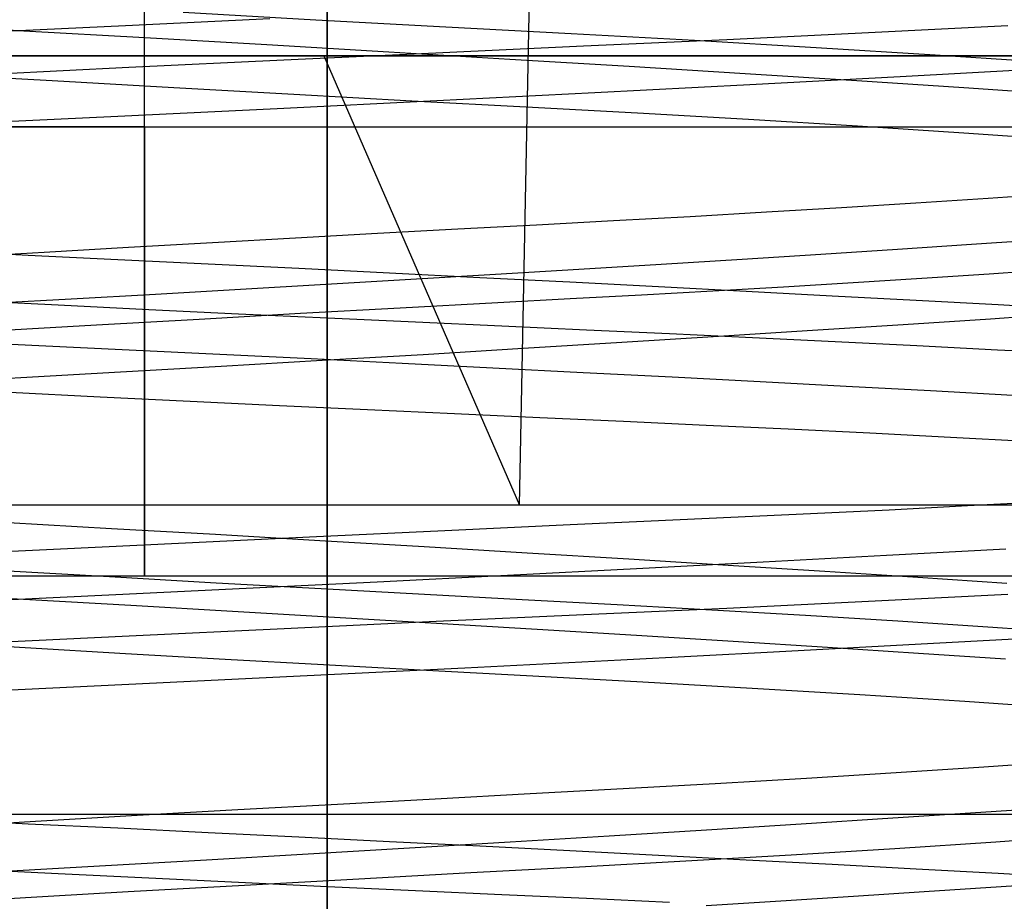
# Model space of a CAD drawing. Units: millimetres. Extents: x -101 to 105, y -15 to 60.
# Drawn here: x 27 to 29, y 24 to 27 of the extents above; entities that cross this region are included whole.
import ezdxf

# ---------------------------------------------------------------- set-up
doc = ezdxf.new("R2010")
doc.units = ezdxf.units.MM
doc.layers.add('MAIN-1', color=7, linetype='Continuous')
doc.layers.add('MAIN-2', color=7, linetype='Continuous')

msp = doc.modelspace()

# ---------------------------------------------------------------- linework, layer by layer
at = {"layer": 'MAIN-1'}
for p, q in [((27.5736, 36.1719), (27.5736, -5.1031)), ((26.6192, 26.5037), (32.17, 26.5037))]:
    msp.add_line(p, q, dxfattribs=at)
at = {"layer": 'MAIN-2'}
for p, q in [((27.5736, -5.1031), (27.5736, 36.1719)), ((27.5736, 36.0672), (27.5736, -5.2078)), ((27.5736, -5.2078), (27.5736, 36.0672)), ((28.0807, 25.3187), (28.1116, 26.8836)), ((27.0919, 25.1312), (27.0919, 26.6962)), ((27.0919, 25.1312), (27.0919, 26.6962)), ((27.544, 26.5984), (27.1933, 26.618)), ((26.7731, 26.5694), (26.4599, 26.5868)), ((27.0418, 26.5832), (26.666, 26.5653)), ((27.4218, 26.6017), (27.0418, 26.5832)), ((27.8864, 26.5798), (27.544, 26.5984)), ((28.2174, 26.5621), (27.8864, 26.5798)), ((29.0015, 26.5651), (29.3691, 26.5841)), ((27.092, 26.5514), (26.7731, 26.5694)), ((27.414, 26.5328), (27.092, 26.5514)), ((28.5425, 26.5443), (28.2174, 26.5621)), ((28.6276, 26.5471), (29.0015, 26.5651)), ((27.7362, 26.5139), (27.414, 26.5328)), ((27.8605, 26.5121), (28.25, 26.5299)), ((28.25, 26.5299), (28.6276, 26.5471)), ((28.8638, 26.5254), (28.5425, 26.5443)), ((29.1778, 26.5057), (28.8638, 26.5254)), ((39.0919, 26.5037), (20.0371, 26.5037)), ((27.5647, 26.5037), (22.0139, 26.5037)), ((27.4594, 26.4933), (27.8605, 26.5121)), ((27.5647, 26.5037), (32.1919, 26.5037)), ((27.5647, 26.5037), (28.0807, 25.3187)), ((28.0558, 26.4947), (27.7362, 26.5139)), ((29.4808, 26.4853), (29.1778, 26.5057)), ((26.6374, 26.4534), (27.0503, 26.4737)), ((27.0503, 26.4737), (27.4594, 26.4933)), ((28.37, 26.4755), (28.0558, 26.4947)), ((28.6761, 26.4564), (28.37, 26.4755)), ((26.8481, 26.4376), (26.5261, 26.4564)), ((28.9713, 26.4376), (28.6761, 26.4564)), ((28.6889, 26.4285), (29.0853, 26.4496)), ((29.0853, 26.4496), (29.4649, 26.4703)), ((27.1689, 26.4193), (26.8481, 26.4376)), ((28.2799, 26.4072), (28.6889, 26.4285)), ((29.2534, 26.4193), (28.9713, 26.4376)), ((27.4859, 26.4015), (27.1689, 26.4193)), ((27.7965, 26.3845), (27.4859, 26.4015)), ((27.8626, 26.3859), (28.2799, 26.4072)), ((29.5203, 26.4015), (29.2534, 26.4193)), ((27.4416, 26.365), (27.8626, 26.3859)), ((28.0983, 26.3683), (27.7965, 26.3845)), ((26.6066, 26.3248), (27.0215, 26.3445)), ((27.0215, 26.3445), (27.4416, 26.365)), ((28.3926, 26.3525), (28.0983, 26.3683)), ((28.6848, 26.3358), (28.3926, 26.3525)), ((28.9725, 26.3184), (28.6848, 26.3358)), ((29.2532, 26.3003), (28.9725, 26.3184)), ((21.9919, 26.3163), (27.0919, 26.3163)), ((27.0919, 26.3163), (21.9919, 26.3163)), ((27.0919, 26.3163), (32.1919, 26.3163)), ((27.0919, 26.3163), (32.1919, 26.3163)), ((27.0919, 26.3163), (27.0919, 25.1312)), ((27.0919, 26.3163), (27.0919, 25.1312)), ((29.524, 26.2817), (29.2532, 26.3003)), ((29.3178, 26.1288), (29.5044, 26.1416)), ((28.9308, 26.1039), (29.1263, 26.1162)), ((29.1263, 26.1162), (29.3178, 26.1288)), ((28.5315, 26.0805), (28.7323, 26.092)), ((28.7323, 26.092), (28.9308, 26.1039)), ((27.9183, 26.0474), (28.1261, 26.0585)), ((28.1261, 26.0585), (28.3294, 26.0693)), ((28.3294, 26.0693), (28.5315, 26.0805)), ((27.4899, 26.0239), (27.706, 26.0358)), ((27.706, 26.0358), (27.9183, 26.0474)), ((27.0496, 25.9991), (27.2708, 26.0116)), ((27.2708, 26.0116), (27.4899, 26.0239)), ((29.078, 25.9941), (29.2732, 26.0068)), ((29.2732, 26.0068), (29.461, 26.0193)), ((26.5497, 25.9893), (26.7842, 25.9782)), ((26.604, 25.9733), (26.827, 25.9863)), ((26.827, 25.9863), (27.0496, 25.9991)), ((28.6681, 25.9679), (28.876, 25.9811)), ((28.876, 25.9811), (29.078, 25.9941)), ((26.7842, 25.9782), (27.021, 25.9668)), ((27.021, 25.9668), (27.2595, 25.9552)), ((27.2595, 25.9552), (27.4988, 25.9434)), ((28.2378, 25.9412), (28.4551, 25.9546)), ((28.4551, 25.9546), (28.6681, 25.9679)), ((27.4988, 25.9434), (27.7382, 25.9315)), ((27.7382, 25.9315), (27.9767, 25.9195)), ((27.7942, 25.9145), (28.0172, 25.9278)), ((28.0172, 25.9278), (28.2378, 25.9412)), ((29.1426, 25.9175), (29.3205, 25.9292)), ((29.3205, 25.9292), (29.4941, 25.9411)), ((27.3449, 25.8882), (27.5698, 25.9013)), ((27.5698, 25.9013), (27.7942, 25.9145)), ((27.9767, 25.9195), (28.2135, 25.9074)), ((28.2135, 25.9074), (28.4478, 25.8953)), ((28.7771, 25.8948), (28.9613, 25.906)), ((28.9613, 25.906), (29.1426, 25.9175)), ((26.8977, 25.8628), (27.1206, 25.8754)), ((27.1206, 25.8754), (27.3449, 25.8882)), ((28.4032, 25.8735), (28.5908, 25.884)), ((28.4478, 25.8953), (28.6788, 25.8832)), ((28.5908, 25.884), (28.7771, 25.8948)), ((28.6788, 25.8832), (28.9057, 25.8712)), ((26.6247, 25.8584), (26.8641, 25.8467)), ((26.6771, 25.8505), (26.8977, 25.8628)), ((27.7664, 25.8391), (28.0236, 25.8531)), ((28.0236, 25.8531), (28.2148, 25.8633)), ((28.2148, 25.8633), (28.4032, 25.8735)), ((28.9057, 25.8712), (29.1276, 25.8594)), ((29.1276, 25.8594), (29.344, 25.8476)), ((26.8641, 25.8467), (27.1028, 25.8351)), ((27.1028, 25.8351), (27.3399, 25.8237)), ((27.2355, 25.8096), (27.5032, 25.8246)), ((27.3399, 25.8237), (27.5746, 25.8127)), ((27.5032, 25.8246), (27.7664, 25.8391)), ((29.3235, 25.8104), (29.5428, 25.8251)), ((29.344, 25.8476), (29.5541, 25.8361)), ((26.9648, 25.7941), (27.2355, 25.8096)), ((27.5746, 25.8127), (27.8063, 25.8019)), ((27.8063, 25.8019), (28.0342, 25.7914)), ((29.0934, 25.7953), (29.3235, 25.8104)), ((26.6926, 25.7783), (26.9648, 25.7941)), ((28.0342, 25.7914), (28.2576, 25.7813)), ((28.2576, 25.7813), (28.4771, 25.7714)), ((28.4771, 25.7714), (28.6958, 25.7612)), ((28.6059, 25.7641), (28.8538, 25.7798)), ((28.8538, 25.7798), (29.0934, 25.7953)), ((26.8128, 25.7391), (26.5771, 25.7502)), ((28.0909, 25.7323), (28.3511, 25.7482)), ((28.3511, 25.7482), (28.6059, 25.7641)), ((28.6958, 25.7612), (28.9134, 25.7507)), ((28.9134, 25.7507), (29.1291, 25.7398)), ((27.0508, 25.7277), (26.8128, 25.7391)), ((27.2905, 25.716), (27.0508, 25.7277)), ((27.8269, 25.7164), (28.0909, 25.7323)), ((29.1291, 25.7398), (29.3422, 25.7286)), ((29.3422, 25.7286), (29.5517, 25.7173)), ((27.531, 25.7042), (27.2905, 25.716)), ((27.294, 25.6852), (27.5607, 25.7007)), ((27.7714, 25.6922), (27.531, 25.7042)), ((27.5607, 25.7007), (27.8269, 25.7164)), ((26.7651, 25.6552), (27.0282, 25.67)), ((27.0282, 25.67), (27.294, 25.6852)), ((28.0109, 25.6802), (27.7714, 25.6922)), ((28.2487, 25.668), (28.0109, 25.6802)), ((28.4839, 25.6558), (28.2487, 25.668)), ((26.506, 25.6409), (26.7651, 25.6552)), ((28.7157, 25.6437), (28.4839, 25.6558)), ((28.9432, 25.6316), (28.7157, 25.6437)), ((26.9747, 25.6036), (26.7364, 25.6153)), ((29.1658, 25.6197), (28.9432, 25.6316)), ((29.3825, 25.6078), (29.1658, 25.6197)), ((27.2119, 25.5921), (26.9747, 25.6036)), ((27.4473, 25.5809), (27.2119, 25.5921)), ((27.68, 25.5699), (27.4473, 25.5809)), ((27.9095, 25.5593), (27.68, 25.5699)), ((28.1349, 25.5489), (27.9095, 25.5593)), ((28.3557, 25.5389), (28.1349, 25.5489)), ((28.5731, 25.529), (28.3557, 25.5389)), ((28.7897, 25.5188), (28.5731, 25.529)), ((29.0049, 25.5083), (28.7897, 25.5188)), ((29.2181, 25.4974), (29.0049, 25.5083)), ((29.4283, 25.4863), (29.2181, 25.4974)), ((28.0807, 25.3187), (16.4251, 25.3187)), ((37.7588, 25.3187), (28.0807, 25.3187)), ((29.0567, 25.3057), (28.8484, 25.2955)), ((29.2628, 25.3163), (29.0567, 25.3057)), ((29.4661, 25.3271), (29.2628, 25.3163)), ((28.6387, 25.2856), (28.4283, 25.276)), ((28.8484, 25.2955), (28.6387, 25.2856)), ((27.0047, 25.2564), (26.7331, 25.2717)), ((27.279, 25.2408), (27.0047, 25.2564)), ((28.2145, 25.2662), (27.8839, 25.251)), ((28.4283, 25.276), (28.2145, 25.2662)), ((27.5449, 25.2351), (27.1998, 25.2186)), ((27.5545, 25.2248), (27.279, 25.2408)), ((27.8839, 25.251), (27.5449, 25.2351)), ((26.851, 25.2016), (26.5009, 25.1843)), ((27.1998, 25.2186), (26.851, 25.2016)), ((27.8292, 25.2085), (27.5545, 25.2248)), ((28.1015, 25.1922), (27.8292, 25.2085)), ((29.3639, 25.2024), (29.0494, 25.1853)), ((28.3696, 25.1758), (28.1015, 25.1922)), ((28.6318, 25.1595), (28.3696, 25.1758)), ((29.0494, 25.1853), (28.7238, 25.1679)), ((28.3896, 25.1504), (28.0492, 25.133)), ((28.7238, 25.1679), (28.3896, 25.1504)), ((28.8864, 25.1434), (28.6318, 25.1595)), ((27.0919, 25.1312), (16.4251, 25.1312)), ((39.0919, 25.1312), (21.2945, 25.1312)), ((26.9993, 25.129), (26.7163, 25.1453)), ((27.2805, 25.1131), (26.9993, 25.129)), ((37.7588, 25.1312), (27.0919, 25.1312)), ((28.0492, 25.133), (27.705, 25.1157)), ((29.1319, 25.1276), (28.8864, 25.1434)), ((29.3671, 25.1122), (29.1319, 25.1276)), ((27.3597, 25.0986), (27.0156, 25.0819)), ((27.558, 25.0977), (27.2805, 25.1131)), ((27.705, 25.1157), (27.3597, 25.0986)), ((27.8302, 25.0828), (27.558, 25.0977)), ((26.7888, 25.0685), (26.5264, 25.0831)), ((27.0156, 25.0819), (26.6753, 25.0658)), ((28.0876, 25.069), (27.8302, 25.0828)), ((29.0017, 25.0652), (29.3693, 25.0841)), ((27.0551, 25.0535), (26.7888, 25.0685)), ((27.3238, 25.0381), (27.0551, 25.0535)), ((28.3389, 25.0556), (28.0876, 25.069)), ((28.2503, 25.0299), (28.6279, 25.0471)), ((28.5887, 25.0417), (28.3389, 25.0556)), ((28.6279, 25.0471), (29.0017, 25.0652)), ((27.5932, 25.0223), (27.3238, 25.0381)), ((27.8617, 25.0064), (27.5932, 25.0223)), ((27.8608, 25.0121), (28.2503, 25.0299)), ((28.8359, 25.0271), (28.5887, 25.0417)), ((29.079, 25.0121), (28.8359, 25.0271)), ((27.0507, 24.9737), (27.4597, 24.9933)), ((27.4597, 24.9933), (27.8608, 25.0121)), ((28.1276, 24.9904), (27.8617, 25.0064)), ((29.3163, 24.9965), (29.079, 25.0121)), ((29.546, 24.9807), (29.3163, 24.9965)), ((26.6378, 24.9535), (27.0507, 24.9737)), ((28.3893, 24.9743), (28.1276, 24.9904)), ((28.6451, 24.9584), (28.3893, 24.9743)), ((29.1407, 24.9526), (29.5135, 24.973)), ((26.7765, 24.9418), (26.5112, 24.9573)), ((27.0415, 24.9265), (26.7765, 24.9418)), ((28.8936, 24.9426), (28.6451, 24.9584)), ((28.7509, 24.9317), (29.1407, 24.9526)), ((29.1333, 24.9271), (28.8936, 24.9426)), ((27.3045, 24.9116), (27.0415, 24.9265)), ((28.3481, 24.9107), (28.7509, 24.9317)), ((29.363, 24.912), (29.1333, 24.9271)), ((27.5642, 24.8972), (27.3045, 24.9116)), ((27.5204, 24.8689), (27.9364, 24.8897)), ((27.8191, 24.8833), (27.5642, 24.8972)), ((27.9364, 24.8897), (28.3481, 24.9107)), ((27.1043, 24.8485), (27.5204, 24.8689)), ((28.1164, 24.8673), (27.8191, 24.8833)), ((28.4067, 24.8517), (28.1164, 24.8673)), ((26.6926, 24.8288), (27.1043, 24.8485)), ((28.6949, 24.8352), (28.4067, 24.8517)), ((28.9788, 24.818), (28.6949, 24.8352)), ((29.2556, 24.8002), (28.9788, 24.818)), ((29.523, 24.7818), (29.2556, 24.8002)), ((29.3062, 24.628), (29.5306, 24.6434)), ((28.838, 24.5983), (29.0748, 24.6129)), ((29.0748, 24.6129), (29.3062, 24.628)), ((28.3542, 24.5707), (28.5973, 24.5842)), ((28.5973, 24.5842), (28.838, 24.5983)), ((27.8581, 24.5441), (28.1094, 24.5576)), ((28.1094, 24.5576), (28.3542, 24.5707)), ((27.3382, 24.5154), (27.6006, 24.53)), ((27.6006, 24.53), (27.8581, 24.5441)), ((20.0371, 24.5037), (39.0919, 24.5037)), ((26.8042, 24.485), (27.0722, 24.5004)), ((27.0722, 24.5004), (27.3382, 24.5154)), ((29.0661, 24.4933), (29.2983, 24.5085)), ((29.2983, 24.5085), (29.5199, 24.5233)), ((26.5358, 24.4693), (26.8042, 24.485)), ((26.5497, 24.4893), (26.7842, 24.4782)), ((26.7842, 24.4782), (27.021, 24.4668)), ((28.5745, 24.462), (28.8244, 24.4778)), ((28.8244, 24.4778), (29.0661, 24.4933)), ((27.021, 24.4668), (27.2595, 24.4552)), ((27.2595, 24.4552), (27.4988, 24.4434)), ((28.3179, 24.4461), (28.5745, 24.462)), ((29.3379, 24.4304), (29.5946, 24.4483)), ((27.4988, 24.4434), (27.7382, 24.4315)), ((27.7382, 24.4315), (27.9767, 24.4195)), ((27.7907, 24.4143), (28.0561, 24.4302)), ((28.0561, 24.4302), (28.3179, 24.4461)), ((29.0716, 24.4129), (29.3379, 24.4304)), ((27.2554, 24.3831), (27.5232, 24.3986)), ((27.5232, 24.3986), (27.7907, 24.4143)), ((27.9767, 24.4195), (28.2135, 24.4074)), ((28.2135, 24.4074), (28.4478, 24.3953)), ((28.4478, 24.3953), (28.6788, 24.3832)), ((28.5197, 24.3799), (28.7981, 24.3961)), ((28.7981, 24.3961), (29.0716, 24.4129)), ((26.9889, 24.3679), (27.2554, 24.3831)), ((28.2389, 24.3646), (28.5197, 24.3799)), ((28.6788, 24.3832), (28.9057, 24.3712)), ((28.9057, 24.3712), (29.1276, 24.3594)), ((26.6247, 24.3584), (26.8641, 24.3467)), ((26.7252, 24.3531), (26.9889, 24.3679)), ((26.8641, 24.3467), (27.1028, 24.3351)), ((27.6574, 24.3331), (27.9526, 24.3493)), ((27.9526, 24.3493), (28.2389, 24.3646)), ((29.1276, 24.3594), (29.344, 24.3476)), ((29.344, 24.3476), (29.5541, 24.3361)), ((27.1028, 24.3351), (27.3399, 24.3237)), ((27.3399, 24.3237), (27.5746, 24.3127)), ((27.3552, 24.3163), (27.6574, 24.3331)), ((29.1488, 24.2989), (29.4248, 24.3172)), ((26.837, 24.2867), (27.0482, 24.2989)), ((27.0482, 24.2989), (27.3552, 24.3163)), ((27.5746, 24.3127), (27.8063, 24.3019)), ((27.8063, 24.3019), (28.0342, 24.2914)), ((28.0342, 24.2914), (28.2576, 24.2813)), ((28.9623, 24.2868), (29.1488, 24.2989)), ((26.6255, 24.2744), (26.837, 24.2867)), ((28.2576, 24.2813), (28.4771, 24.2714)), ((28.5735, 24.2621), (28.7704, 24.2745)), ((28.7704, 24.2745), (28.9623, 24.2868))]:
    msp.add_line(p, q, dxfattribs=at)

doc.saveas('drawing.dxf')
